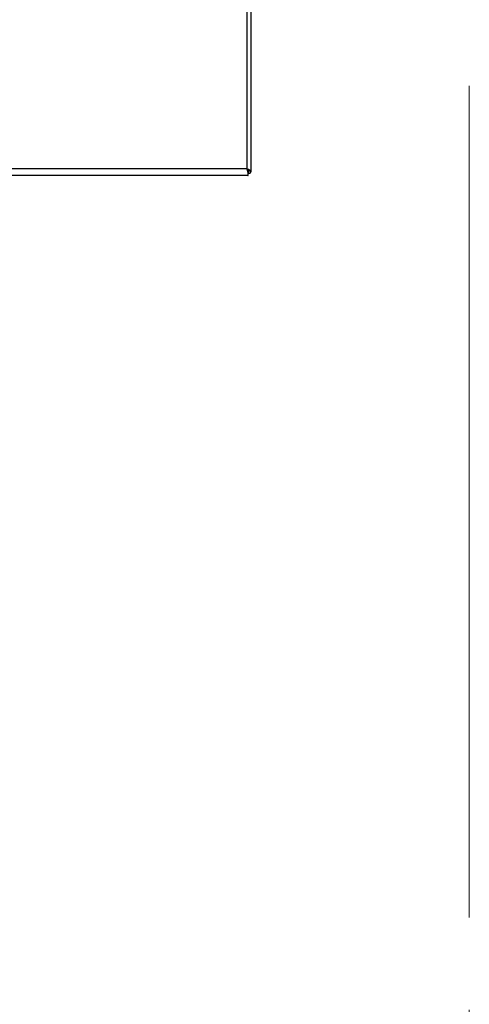
# Model space of a CAD drawing. Units: millimetres. Extents: x -1641 to 12902, y 960 to 6663.
# Drawn here: x 4786 to 4987, y 2040 to 2480 of the extents above; entities that cross this region are included whole.
import ezdxf

# ---------------------------------------------------------------- set-up
doc = ezdxf.new("R2010")
doc.units = ezdxf.units.MM
doc.header["$LTSCALE"] = 825
doc.linetypes.add('PHANTOM', pattern=[0.8, 0.45, -0.05, 0.1, -0.05, 0.1, -0.05])
doc.layers.add('Grundriss', color=7, linetype='CONTINUOUS', lineweight=30)
doc.layers.add('Schraffur', color=1, linetype='PHANTOM', lineweight=18)

msp = doc.modelspace()

# ---------------------------------------------------------------- linework, layer by layer
at = {"layer": 'Grundriss', "lineweight": 30}
for p, q in [((4887.43, 2657), (4887.43, 2413)), ((4889.31, 2658.31), (4889.31, 2411.69)), ((4887.91, 2410), (4634.36, 2410)), ((4887.43, 2413), (4637.09, 2413)), ((4887.89, 2411.01), (4887.89, 2411)), ((4887.91, 2411), (4887.89, 2411)), ((4887.89, 2411), (4887.89, 2410.99)), ((4887.91, 2411), (4888.92, 2411)), ((4887.91, 2410), (4887.99, 2410)), ((4888.16, 2411.27), (4887.99, 2411)), ((4887.99, 2410), (4887.99, 2411)), ((4888.16, 2412.11), (4888.16, 2411.27)), ((4888.31, 2412.62), (4888.31, 2411.69)), ((4889.09, 2411.27), (4888.92, 2411)), ((4889.09, 2412.11), (4889.09, 2411.27))]:
    msp.add_line(p, q, dxfattribs=at)
for centre, radius, start, end in [((4878.26, 2409.88), 9.69, 16.942, 18.81), ((4879.2, 2409.94), 8.75, 7.0084, 7.3129)]:
    msp.add_arc(centre, radius, start, end, dxfattribs=at)
for points, knots in [([(4888.31, 2412.62), (4888.24, 2412.65), (4887.95, 2412.79), (4887.66, 2412.91), (4887.43, 2413)], [0, 0, 0, 0, 0.232273, 1, 1, 1, 1]), ([(4887.53, 2412.7), (4887.57, 2412.55), (4887.72, 2412.01), (4887.83, 2411.46), (4887.88, 2411.05)], [0, 0, 0, 0, 0.275398, 1, 1, 1, 1]), ([(4888.31, 2411.69), (4888.31, 2411.78), (4888.2, 2412.21), (4887.82, 2412.5), (4887.53, 2412.7)], [0, 0, 0, 0, 0.196981, 1, 1, 1, 1]), ([(4887.89, 2411.01), (4887.89, 2411.01), (4887.9, 2411), (4887.91, 2411), (4887.91, 2411)], [0, 0, 0, 0, 0.523081, 1, 1, 1, 1]), ([(4887.89, 2410.99), (4887.92, 2410.76), (4887.93, 2410.44), (4887.96, 2410.1), (4887.92, 2410.01)], [0, 0, 0, 0, 0.694964, 1, 1, 1, 1]), ([(4887.92, 2410.01), (4887.92, 2410.01), (4887.92, 2410), (4887.91, 2410), (4887.91, 2410)], [0, 0, 0, 0, 0.633458, 1, 1, 1, 1]), ([(4889.31, 2411.69), (4889.31, 2411.87), (4888.98, 2412.29), (4888.57, 2412.49), (4888.31, 2412.62)], [0, 0, 0, 0, 0.379038, 1, 1, 1, 1]), ([(4889.09, 2411.27), (4889.12, 2411.3), (4889.23, 2411.42), (4889.31, 2411.58), (4889.31, 2411.69)], [0, 0, 0, 0, 0.294307, 1, 1, 1, 1])]:
    msp.add_open_spline(points, degree=3, knots=knots, dxfattribs=at)
msp.add_open_spline([(4888.16, 2411.27), (4888.25, 2411.39), (4888.31, 2411.54), (4888.31, 2411.69)], degree=3, dxfattribs=at)
at = {"layer": 'Schraffur', "linetype": 'PHANTOM', "lineweight": 18}
msp.add_line((4986.75, 3110), (4986.75, 2010), dxfattribs=at)

doc.saveas('drawing.dxf')
